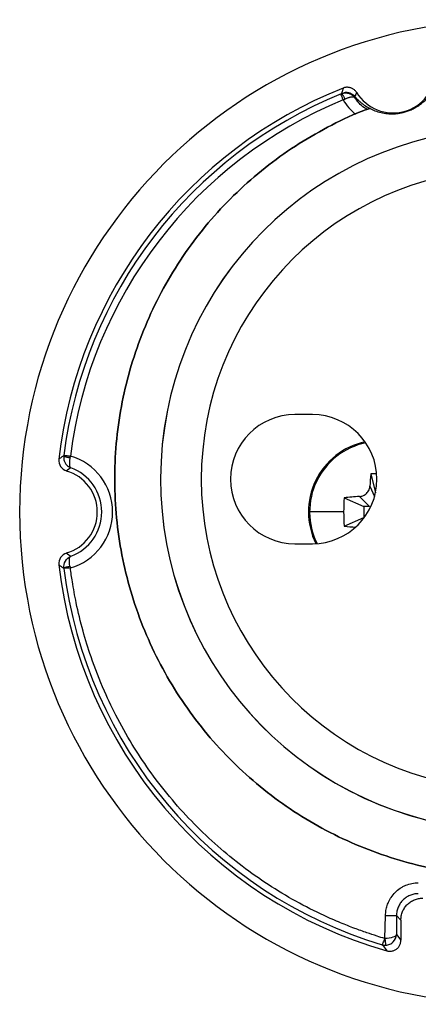
# Paper-space layout '_Back' of a CAD drawing. Units: millimetres. Extents: x -22.5 to 22.5, y -22.5 to 22.5.
# Drawn here: x -22.5 to -4.3, y -22.5 to 22.5 of the extents above; entities that cross this region are included whole.
import ezdxf

# ---------------------------------------------------------------- set-up
doc = ezdxf.new("R2010")
doc.units = ezdxf.units.MM

psp = doc.layouts.new('_Back')

# ---------------------------------------------------------------- linework, layer by layer
at = {"color": 7, "linetype": 'Continuous', "lineweight": 25}
for p, q in [((-9.1, 4.45), (-9.9, 4.45)), ((-6.434, 1.74), (-6.217, 0.874)), ((-6.468, 1.179), (-6.258, 0.71)), ((-7.646, 0.649), (-6.75, 0.25)), ((-6.954, 0.706), (-6.486, 0.25)), ((-7.672, 0.001), (-9.281, 0.001)), ((-6.486, 0.25), (-6.75, 0.25)), ((-6.75, 0.25), (-6.75, -0.25)), ((-7.647, -0.648), (-6.75, -0.25)), ((-6.75, -0.25), (-6.725, -0.25)), ((-9.9, -1.45), (-9.1, -1.45)), ((-5.785, -19.495), (-5.754, -18.445)), ((-5.052, -18.647), (-5.254, -18.445)), ((-5.254, -18.445), (-5.254, -19.307)), ((-5.052, -18.647), (-5.052, -19.576)), ((-5.254, -19.307), (-5.052, -19.576)), ((-5.902, -19.779), (-5.689, -20.056))]:
    psp.add_line(p, q, dxfattribs=at)
for centre, radius, start, end in [((0, 0), 22.5, 359.9995, 179.9995), ((-5.409, 20.188), 1.952, 211.3221, 358.688), ((0, 0), 20.848, 111.6496, 173.3564), ((0, 0), 20.641, 112.1682, 172.8322), ((0, 0), 20.341, 112.2147, 172.7853), ((-5.409, 20.188), 2.654, 210.7487, 229.6264), ((0, 1.5), 16.049, 8.633, 261.3394), ((0, 1.5), 16.049, 8.633, 261.3252), ((0, 1.5), 14.187, 7.9836, 261.9816), ((-9.9, 1.5), 2.95, 90.0002, 269.9998), ((-9.1, 1.5), 2.95, 270.0002, 89.9998), ((-6, 0), 3.281, 102.2101, 206.1479), ((-6, 0), 3.23, 101.8312, 206.5268), ((-20.9, 0), 2.654, 285.7487, 74.2513), ((-20.9, 0), 1.952, 286.3136, 73.6876), ((-20.9, 0), 2.154, 290.0303, 69.9697), ((14.854, 0.175), 21.345, 175.7973, 177.3045), ((-6.003, -5.824), 7.576, 91.1903, 93.2587), ((0.509, -0.001), 8.182, 175.4392, 179.9856), ((-6.131, -13.565), 14.295, 93.3019, 96.0864), ((0, 0), 22.5, 179.9995, 359.9995), ((0.509, -0.004), 8.182, 179.9679, 184.5144), ((-6.148, 13.267), 13.996, 263.8498, 265.9829), ((0, 0), 20.848, 186.6447, 254.1648), ((0, 0), 20.641, 187.1684, 253.3843)]:
    psp.add_arc(centre, radius, start, end, dxfattribs=at)
for points, knots in [([(-7.158, 18.99), (-7.124, 18.951), (-7.059, 18.876), (-6.952, 18.772), (-6.844, 18.68), (-6.698, 18.57), (-6.508, 18.453), (-6.254, 18.337), (-5.987, 18.254), (-5.708, 18.206), (-5.475, 18.195), (-5.309, 18.204), (-5.199, 18.214), (-5.068, 18.234), (-4.898, 18.272), (-4.711, 18.33), (-4.522, 18.41), (-4.346, 18.505), (-4.181, 18.612), (-4.028, 18.734), (-3.884, 18.871), (-3.734, 19.041), (-3.589, 19.248), (-3.462, 19.489), (-3.36, 19.754), (-3.323, 19.934), (-3.303, 20.03)], [0, 0, 0, 0, 0.047676, 0.092233, 0.13368, 0.172021, 0.246716, 0.310726, 0.372205, 0.421722, 0.45913, 0.469969, 0.47984, 0.494521, 0.507967, 0.52465, 0.543028, 0.564844, 0.591165, 0.621574, 0.657334, 0.69864, 0.760567, 0.833128, 0.910596, 1, 1, 1, 1]), ([(-7.689, 19.377), (-7.697, 19.356), (-7.711, 19.313), (-7.732, 19.247), (-7.754, 19.182), (-7.775, 19.136), (-7.785, 19.116)], [0, 0, 0, 0, 0.249494, 0.498976, 0.773824, 1, 1, 1, 1]), ([(-7.076, 19.173), (-7.088, 19.191), (-7.112, 19.226), (-7.156, 19.272), (-7.205, 19.312), (-7.259, 19.346), (-7.317, 19.373), (-7.378, 19.393), (-7.44, 19.406), (-7.503, 19.411), (-7.567, 19.408), (-7.63, 19.398), (-7.669, 19.384), (-7.689, 19.377)], [0, 0, 0, 0, 0.09099, 0.18169, 0.27247, 0.363466, 0.454647, 0.545889, 0.637031, 0.727949, 0.818617, 0.909177, 1, 1, 1, 1]), ([(-7.69, 18.831), (-7.695, 18.843), (-7.705, 18.867), (-7.719, 18.902), (-7.735, 18.941), (-7.753, 18.983), (-7.778, 19.038), (-7.792, 19.079), (-7.792, 19.107), (-7.788, 19.113), (-7.785, 19.116)], [0, 0, 0, 0, 0.0832577, 0.1665157, 0.2497743, 0.374159, 0.4983587, 0.7464406, 0.8501112, 1, 1, 1, 1]), ([(-7.785, 19.116), (-7.768, 19.122), (-7.733, 19.136), (-7.675, 19.149), (-7.61, 19.156), (-7.539, 19.154), (-7.464, 19.141), (-7.386, 19.117), (-7.309, 19.078), (-7.234, 19.024), (-7.194, 18.977), (-7.173, 18.952)], [0, 0, 0, 0, 0.075348, 0.158758, 0.250911, 0.352278, 0.463084, 0.58331, 0.71279, 0.851483, 1, 1, 1, 1]), ([(-7.785, 19.116), (-7.782, 19.116), (-7.775, 19.116), (-7.758, 19.104), (-7.736, 19.083), (-7.711, 19.057), (-7.687, 19.019), (-7.664, 18.974), (-7.639, 18.919), (-7.625, 18.885), (-7.618, 18.869)], [0, 0, 0, 0, 0.117529, 0.241581, 0.370393, 0.501692, 0.589375, 0.7581, 0.882347, 1, 1, 1, 1]), ([(-7.157, 18.99), (-7.171, 19.004), (-7.196, 19.033), (-7.242, 19.071), (-7.293, 19.103), (-7.349, 19.129), (-7.408, 19.149), (-7.469, 19.163), (-7.532, 19.169), (-7.595, 19.169), (-7.644, 19.161), (-7.667, 19.157)], [0, 0, 0, 0, 0.14949, 0.290801, 0.424174, 0.549897, 0.668177, 0.771433, 0.860339, 0.935955, 1, 1, 1, 1]), ([(-7.667, 19.157), (-7.638, 19.161), (-7.582, 19.169), (-7.5, 19.165), (-7.423, 19.148), (-7.352, 19.118), (-7.286, 19.075), (-7.225, 19.019), (-7.191, 18.975), (-7.174, 18.951)], [0, 0, 0, 0, 0.1528669, 0.2957829, 0.4324054, 0.5669063, 0.7036519, 0.8468032, 1, 1, 1, 1]), ([(-7.618, 18.869), (-7.598, 18.878), (-7.56, 18.898), (-7.503, 18.922), (-7.448, 18.943), (-7.397, 18.959), (-7.349, 18.971), (-7.306, 18.979), (-7.268, 18.982), (-7.235, 18.981), (-7.208, 18.976), (-7.187, 18.966), (-7.178, 18.956), (-7.173, 18.952)], [0, 0, 0, 0, 0.091657, 0.183288, 0.274811, 0.366167, 0.457308, 0.548211, 0.638873, 0.729348, 0.819646, 0.909725, 1, 1, 1, 1]), ([(-6.591, 18.407), (-6.635, 18.43), (-6.874, 18.553), (-7.039, 18.772), (-7.173, 18.952)], [0, 0, 0, 0, 0.184225, 1, 1, 1, 1]), ([(-6.478, 18.446), (-6.541, 18.425), (-7.142, 18.222), (-8.229, 17.696), (-9.718, 16.864), (-11.116, 15.881), (-12.417, 14.774), (-13.608, 13.55), (-14.68, 12.219), (-15.621, 10.794), (-16.424, 9.287), (-17.083, 7.711), (-17.59, 6.08), (-17.943, 4.408), (-18.136, 2.711), (-18.17, 1.003), (-18.043, -0.7), (-17.757, -2.384), (-17.314, -4.034), (-16.718, -5.634), (-15.975, -7.172), (-15.09, -8.633), (-14.072, -10.005), (-12.93, -11.275), (-11.674, -12.433), (-10.314, -13.467), (-8.864, -14.369), (-7.335, -15.132), (-5.741, -15.744), (-4.098, -16.216), (-2.975, -16.398), (-2.413, -16.489)], [0, 0, 0, 0, 0.004123, 0.03969, 0.075257, 0.110824, 0.146391, 0.181958, 0.217525, 0.253092, 0.28866, 0.324227, 0.359794, 0.395361, 0.430928, 0.466495, 0.502062, 0.537629, 0.573196, 0.608763, 0.64433, 0.679897, 0.715464, 0.751031, 0.786598, 0.822165, 0.857732, 0.893299, 0.928866, 0.964433, 1, 1, 1, 1]), ([(-2.413, -16.489), (-2.975, -16.398), (-4.098, -16.216), (-5.741, -15.744), (-7.335, -15.132), (-8.864, -14.369), (-10.314, -13.467), (-11.674, -12.433), (-12.93, -11.275), (-14.072, -10.005), (-15.09, -8.633), (-15.975, -7.172), (-16.718, -5.634), (-17.314, -4.034), (-17.757, -2.384), (-18.043, -0.7), (-18.17, 1.003), (-18.136, 2.711), (-17.943, 4.408), (-17.59, 6.08), (-17.083, 7.711), (-16.424, 9.287), (-15.621, 10.794), (-14.68, 12.219), (-13.608, 13.55), (-12.417, 14.774), (-11.116, 15.881), (-9.718, 16.864), (-8.229, 17.696), (-7.142, 18.222), (-6.541, 18.425), (-6.478, 18.446)], [0, 0, 0, 0, 0.035567, 0.071134, 0.106701, 0.142268, 0.177835, 0.213402, 0.248969, 0.284536, 0.320103, 0.35567, 0.391237, 0.426804, 0.462371, 0.497938, 0.533505, 0.569072, 0.604639, 0.640206, 0.675773, 0.71134, 0.746908, 0.782475, 0.818042, 0.853609, 0.889176, 0.924743, 0.96031, 0.995877, 1, 1, 1, 1]), ([(-20.48, 2.572), (-20.498, 2.561), (-20.536, 2.538), (-20.587, 2.502), (-20.644, 2.458), (-20.682, 2.43), (-20.708, 2.412)], [0, 0, 0, 0, 0.249984, 0.499973, 0.666646, 1, 1, 1, 1]), ([(-20.48, 2.572), (-20.482, 2.554), (-20.487, 2.508), (-20.483, 2.426), (-20.46, 2.322), (-20.403, 2.208), (-20.305, 2.094), (-20.212, 2.049), (-20.162, 2.024)], [0, 0, 0, 0, 0.078559, 0.193536, 0.343987, 0.528842, 0.747462, 1, 1, 1, 1]), ([(-20.48, 2.572), (-20.478, 2.575), (-20.475, 2.579), (-20.465, 2.583), (-20.45, 2.587), (-20.426, 2.587), (-20.376, 2.581), (-20.31, 2.57), (-20.244, 2.562), (-20.206, 2.558), (-20.187, 2.555), (-20.18, 2.555)], [0, 0, 0, 0, 0.103945, 0.188506, 0.253691, 0.371681, 0.503555, 0.75105, 0.875473, 0.9511, 1, 1, 1, 1]), ([(-20.197, 2.475), (-20.215, 2.477), (-20.251, 2.482), (-20.304, 2.492), (-20.355, 2.503), (-20.395, 2.513), (-20.432, 2.528), (-20.461, 2.546), (-20.477, 2.562), (-20.479, 2.569), (-20.48, 2.572)], [0, 0, 0, 0, 0.116939, 0.240421, 0.368688, 0.49949, 0.585734, 0.757123, 0.905179, 1, 1, 1, 1]), ([(-20.197, 2.475), (-20.201, 2.454), (-20.21, 2.411), (-20.219, 2.349), (-20.225, 2.289), (-20.227, 2.232), (-20.225, 2.168), (-20.216, 2.103), (-20.197, 2.048), (-20.174, 2.032), (-20.162, 2.024)], [0, 0, 0, 0, 0.092464, 0.186583, 0.28249, 0.380295, 0.480084, 0.648732, 0.821961, 1, 1, 1, 1]), ([(-6.954, 0.706), (-6.902, 0.714), (-6.798, 0.73), (-6.647, 0.82), (-6.542, 0.94), (-6.481, 1.068), (-6.472, 1.142), (-6.468, 1.179)], [0, 0, 0, 0, 0.214287, 0.427403, 0.691908, 0.843554, 1, 1, 1, 1]), ([(-20.197, -2.475), (-20.223, -2.359), (-20.231, -2.249), (-20.217, -2.09), (-20.196, -2.04), (-20.162, -2.024)], [0, 0, 0, 0, 0.5, 0.5, 1, 1, 1, 1]), ([(-20.708, -2.412), (-20.669, -2.441), (-20.612, -2.483), (-20.536, -2.539), (-20.498, -2.561), (-20.48, -2.572)], [0, 0, 0, 0, 0.500017, 0.750006, 1, 1, 1, 1]), ([(-20.18, -2.555), (-20.257, -2.561), (-20.333, -2.567), (-20.444, -2.575), (-20.477, -2.575), (-20.48, -2.572)], [0, 0, 0, 0, 0.5, 0.5, 1, 1, 1, 1]), ([(-20.479, -2.572), (-20.479, -2.561), (-20.452, -2.542), (-20.343, -2.504), (-20.265, -2.486), (-20.197, -2.475)], [0, 0, 0, 0, 0.5, 0.5, 1, 1, 1, 1]), ([(-5.785, -19.495), (-5.905, -19.459), (-6.18, -19.375), (-6.641, -19.222), (-7.2, -19.022), (-7.854, -18.764), (-8.759, -18.368), (-9.873, -17.804), (-11.54, -16.8), (-13.497, -15.312), (-15.242, -13.535), (-16.457, -11.985), (-17.292, -10.744), (-18.005, -9.499), (-18.675, -8.109), (-19.2, -6.768), (-19.621, -5.415), (-19.898, -4.265), (-20.077, -3.299), (-20.151, -2.765), (-20.18, -2.555)], [0, 0, 0, 0, 0.016014, 0.036651, 0.061912, 0.091797, 0.126307, 0.187996, 0.250955, 0.374362, 0.500557, 0.56751, 0.625463, 0.691221, 0.750425, 0.822207, 0.874687, 0.931161, 0.972932, 1, 1, 1, 1]), ([(-5.754, -18.445), (-5.753, -18.406), (-5.752, -18.326), (-5.737, -18.209), (-5.715, -18.094), (-5.683, -17.981), (-5.638, -17.862), (-5.579, -17.739), (-5.478, -17.57), (-5.322, -17.378), (-5.13, -17.222), (-4.962, -17.121), (-4.785, -17.037), (-4.55, -16.962), (-4.353, -16.951), (-4.255, -16.946)], [0, 0, 0, 0, 0.0507291, 0.1007822, 0.1504723, 0.2001192, 0.2500436, 0.3121754, 0.3746162, 0.5001202, 0.6256547, 0.6879017, 0.7502742, 0.8743753, 1, 1, 1, 1]), ([(-4.255, -17.446), (-4.289, -17.447), (-4.357, -17.449), (-4.458, -17.465), (-4.555, -17.49), (-4.648, -17.524), (-4.735, -17.567), (-4.817, -17.617), (-4.893, -17.674), (-4.986, -17.758), (-5.088, -17.881), (-5.18, -18.052), (-5.242, -18.243), (-5.25, -18.377), (-5.254, -18.445)], [0, 0, 0, 0, 0.065562, 0.130258, 0.194088, 0.257053, 0.319156, 0.380397, 0.440779, 0.500302, 0.620058, 0.743253, 0.869896, 1, 1, 1, 1]), ([(-5.052, -18.647), (-5.051, -18.615), (-5.05, -18.549), (-5.035, -18.452), (-5.011, -18.357), (-4.978, -18.264), (-4.936, -18.175), (-4.885, -18.091), (-4.827, -18.012), (-4.761, -17.939), (-4.688, -17.873), (-4.609, -17.815), (-4.525, -17.764), (-4.436, -17.722), (-4.343, -17.689), (-4.248, -17.665), (-4.151, -17.65), (-4.085, -17.649), (-4.053, -17.648)], [0, 0, 0, 0, 0.0625117, 0.1250187, 0.1875218, 0.2500214, 0.3125184, 0.3750134, 0.437507, 0.5, 0.562493, 0.6249866, 0.6874816, 0.7499786, 0.8124782, 0.8749813, 0.9374883, 1, 1, 1, 1]), ([(-5.754, -18.445), (-5.696, -18.445), (-5.633, -18.445), (-5.512, -18.445), (-5.454, -18.445), (-5.357, -18.445), (-5.318, -18.445), (-5.268, -18.445), (-5.256, -18.445), (-5.254, -18.445)], [0, 0, 0, 0, 0.25, 0.25, 0.5, 0.5, 0.75, 0.75, 1, 1, 1, 1]), ([(-5.254, -19.307), (-5.258, -19.358), (-5.324, -19.404), (-5.519, -19.472), (-5.651, -19.493), (-5.785, -19.495)], [0, 0, 0, 0, 0.5, 0.5, 1, 1, 1, 1]), ([(-5.747, -19.799), (-5.679, -19.798), (-5.613, -19.781), (-5.496, -19.726), (-5.445, -19.688), (-5.312, -19.55), (-5.256, -19.429), (-5.254, -19.307)], [0, 0, 0, 0, 0.25, 0.25, 0.5, 0.5, 1, 1, 1, 1]), ([(-5.902, -19.779), (-5.897, -19.778), (-5.882, -19.747), (-5.84, -19.642), (-5.812, -19.569), (-5.785, -19.495)], [0, 0, 0, 0, 0.5, 0.5, 1, 1, 1, 1]), ([(-5.785, -19.495), (-5.785, -19.497), (-5.785, -19.499), (-5.785, -19.504), (-5.784, -19.512), (-5.783, -19.528), (-5.779, -19.561), (-5.769, -19.624), (-5.763, -19.705), (-5.76, -19.766), (-5.751, -19.79), (-5.747, -19.798), (-5.747, -19.799), (-5.747, -19.799)], [0, 0, 0, 0, 0.007591, 0.015186, 0.030392, 0.060873, 0.122175, 0.246524, 0.501032, 0.75448, 0.878255, 0.944817, 1, 1, 1, 1]), ([(-5.689, -20.056), (-5.666, -20.062), (-5.62, -20.073), (-5.548, -20.077), (-5.478, -20.071), (-5.408, -20.056), (-5.342, -20.031), (-5.279, -19.996), (-5.222, -19.953), (-5.172, -19.903), (-5.13, -19.846), (-5.096, -19.783), (-5.071, -19.716), (-5.055, -19.647), (-5.053, -19.599), (-5.052, -19.576)], [0, 0, 0, 0, 0.076882, 0.153763, 0.230644, 0.307529, 0.38442, 0.461317, 0.538225, 0.615145, 0.692079, 0.769029, 0.845998, 0.922987, 1, 1, 1, 1])]:
    psp.add_open_spline(points, degree=3, knots=knots, dxfattribs=at)
for points in [[(-7.077, 19.173), (-7.106, 19.114), (-7.133, 19.053), (-7.158, 18.99)], [(-7.69, 18.831), (-7.666, 18.843), (-7.642, 18.856), (-7.618, 18.869)], [(-20.708, 2.412), (-20.735, 2.179), (-20.576, 1.939), (-20.352, 1.874)], [(-20.18, 2.555), (-20.185, 2.528), (-20.191, 2.501), (-20.197, 2.475)], [(-20.162, 2.024), (-20.226, 1.976), (-20.289, 1.926), (-20.352, 1.874)], [(-20.352, -1.874), (-20.575, -1.939), (-20.735, -2.179), (-20.708, -2.412)], [(-20.48, -2.572), (-20.507, -2.341), (-20.36, -2.099), (-20.162, -2.024)], [(-20.352, -1.874), (-20.289, -1.926), (-20.226, -1.976), (-20.162, -2.024)], [(-20.197, -2.475), (-20.191, -2.501), (-20.185, -2.528), (-20.18, -2.555)], [(-5.902, -19.779), (-5.852, -19.794), (-5.799, -19.801), (-5.747, -19.799)]]:
    psp.add_open_spline(points, degree=3, dxfattribs=at)

doc.saveas('drawing.dxf')
